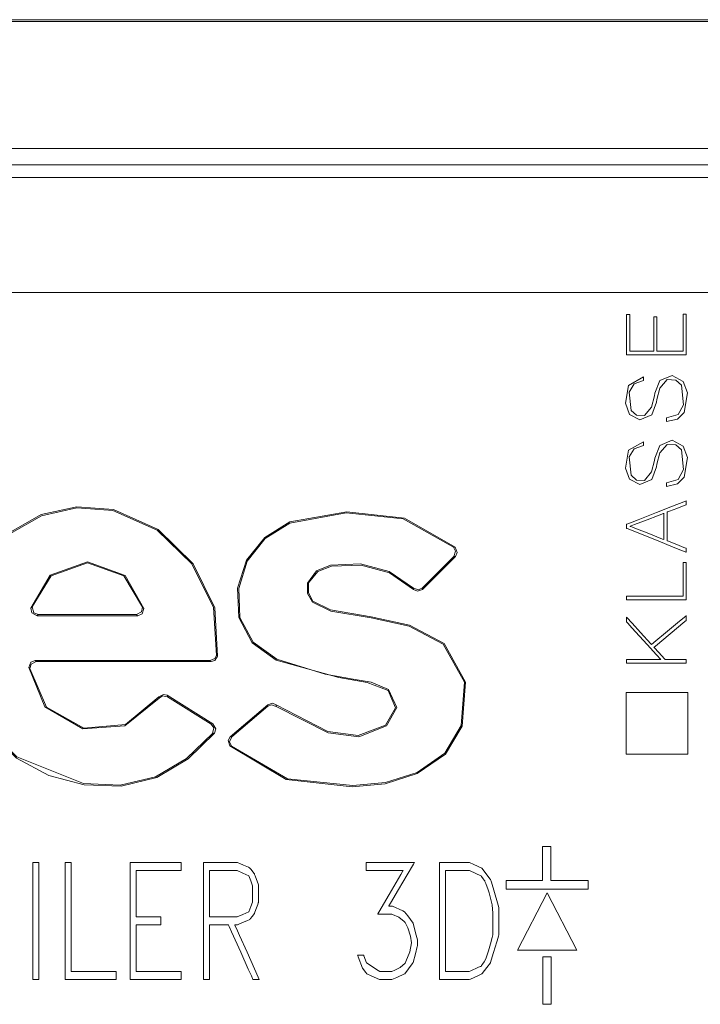
# Model space of a CAD drawing. Units: millimetres. Extents: x -37.3 to 37.3, y -26.7 to 26.7.
# Drawn here: x -11.4 to -0.7, y -1.4 to 14.2 of the extents above; entities that cross this region are included whole.
import ezdxf

# ---------------------------------------------------------------- set-up
doc = ezdxf.new("R2010")
doc.units = ezdxf.units.MM
doc.layers.add('Top$22', color=7, linetype='Continuous', true_color=0xffffff)

msp = doc.modelspace()

# ---------------------------------------------------------------- linework, layer by layer
at = {"layer": 'Top$22', "color": 7, "linetype": 'Continuous', "lineweight": 13}
for p, q in [((-18.695, 14.162), (13.501, 14.162)), ((-18.695, 14.134), (13.501, 14.134)), ((-18.659, 12.124), (13.465, 12.124)), ((-18.914, 11.866), (13.72, 11.866)), ((13.72, 11.666), (-18.914, 11.666)), ((-30.25, 9.842), (30.057, 9.842)), ((-5.073, 5.144), (-4.55, 5.667)), ((-4.576, 5.666), (-5.073, 5.168)), ((-11.174, 4.728), (-9.58, 4.728)), ((-9.601, 4.746), (-11.152, 4.746)), ((-8.432, 4.019), (-11.205, 4.019)), ((-11.186, 4.002), (-8.417, 4.002)), ((-8.39, 3.019), (-9.112, 3.47)), ((-9.108, 3.446), (-8.416, 3.014)), ((-1.844, 2.535), (-1.844, 3.511)), ((-1.844, 3.511), (-0.868, 3.511)), ((-0.868, 3.511), (-0.868, 2.535)), ((-7.52, 3.319), (-8.116, 2.814)), ((-8.09, 2.812), (-7.52, 3.296)), ((-0.868, 2.535), (-1.844, 2.535)), ((-3.037, 1.078), (-3.169, 1.078)), ((-3.169, 1.078), (-3.169, 0.536)), ((-3.037, 0.536), (-3.037, 1.078)), ((-3.169, 0.536), (-3.744, 0.536)), ((-3.744, 0.536), (-3.744, 0.403)), ((-2.45, 0.536), (-3.037, 0.536)), ((-2.45, 0.403), (-2.45, 0.536)), ((-3.744, 0.403), (-2.45, 0.403)), ((-3.099, 0.34), (-3.566, -0.564)), ((-2.628, -0.564), (-3.099, 0.34)), ((-3.566, -0.564), (-2.628, -0.564)), ((-3.031, -0.671), (-3.163, -0.671)), ((-3.163, -0.671), (-3.163, -1.422)), ((-3.031, -1.422), (-3.031, -0.671)), ((-3.163, -1.422), (-3.031, -1.422))]:
    msp.add_line(p, q, dxfattribs=at)
for points in [[(-0.944, 9.5), (-0.902, 9.5), (-0.894, 9.5), (-0.894, 9.5), (-0.894, 9.492), (-0.894, 9.14), (-0.894, 8.877), (-0.894, 8.858), (-1.278, 8.858), (-1.657, 8.858), (-1.826, 8.858), (-1.838, 8.858), (-1.839, 8.858), (-1.839, 8.858), (-1.839, 9.452), (-1.839, 9.491), (-1.839, 9.494), (-1.839, 9.494), (-1.839, 9.494), (-1.837, 9.494), (-1.814, 9.494), (-1.791, 9.494), (-1.789, 9.494), (-1.789, 9.494), (-1.789, 9.494), (-1.789, 9.491), (-1.789, 9.456), (-1.789, 9.138), (-1.789, 8.934), (-1.789, 8.917), (-1.789, 8.916), (-1.564, 8.916), (-1.41, 8.916), (-1.41, 8.932), (-1.41, 9.154), (-1.41, 9.452), (-1.41, 9.459), (-1.41, 9.459), (-1.402, 9.459), (-1.376, 9.459), (-1.361, 9.459), (-1.36, 9.459), (-1.36, 9.459), (-1.36, 9.459), (-1.36, 8.952), (-1.36, 8.919), (-1.36, 8.916), (-1.359, 8.916), (-1.356, 8.916), (-1.342, 8.916), (-1.152, 8.916), (-0.962, 8.916), (-0.948, 8.916), (-0.945, 8.916), (-0.944, 8.916), (-0.944, 8.919), (-0.944, 8.955), (-0.944, 9.276), (-0.944, 9.482), (-0.944, 9.499), (-0.944, 9.5)], [(-8.318, 4.086), (-8.361, 4.853), (-8.703, 5.548), (-9.257, 6.091), (-9.961, 6.407), (-10.541, 6.453), (-11.108, 6.328), (-11.614, 6.038), (-12.012, 5.615), (-12.329, 4.911), (-12.385, 4.138), (-12.202, 3.385), (-11.913, 2.88), (-11.498, 2.474), (-10.989, 2.198), (-10.425, 2.054), (-9.839, 2.033), (-9.277, 2.168), (-8.783, 2.465), (-8.366, 2.871)], [(-8.393, 2.866), (-8.808, 2.468), (-9.299, 2.177), (-9.855, 2.049), (-10.436, 2.074), (-11.496, 2.494), (-11.905, 2.897), (-12.189, 3.398), (-12.368, 4.144), (-12.312, 4.91), (-11.998, 5.605), (-11.604, 6.023), (-11.105, 6.31), (-10.545, 6.435), (-9.971, 6.392), (-9.274, 6.081), (-8.724, 5.547), (-8.381, 4.861), (-8.333, 4.104)], [(-4.555, 5.813), (-5.354, 6.273), (-6.266, 6.373), (-7.171, 6.212), (-7.567, 5.968), (-7.858, 5.607), (-7.997, 5.166), (-7.98, 4.698), (-7.765, 4.297), (-7.387, 4.026), (-6.395, 3.748), (-5.947, 3.67), (-5.614, 3.545), (-5.497, 3.271), (-5.658, 2.995), (-6.087, 2.831), (-6.572, 2.894), (-7.388, 3.317)], [(-7.389, 3.294), (-6.565, 2.875), (-6.076, 2.814), (-5.639, 2.988), (-5.479, 3.276), (-5.607, 3.562), (-5.882, 3.676), (-6.167, 3.726), (-6.612, 3.805), (-7.378, 4.042), (-7.751, 4.308), (-7.963, 4.699), (-7.98, 5.158), (-7.845, 5.593), (-7.562, 5.949), (-7.173, 6.192), (-6.279, 6.355), (-5.376, 6.262), (-4.582, 5.812)], [(-1.247, 6.349), (-1.247, 6.349), (-1.247, 6.349), (-1.248, 6.349), (-1.249, 6.348), (-1.251, 6.347), (-1.259, 6.344), (-1.283, 6.335), (-1.35, 6.31), (-1.515, 6.248), (-1.716, 6.171), (-1.768, 6.152), (-1.779, 6.147), (-1.782, 6.147), (-1.782, 6.146), (-1.782, 6.146), (-1.782, 6.146), (-1.782, 6.146), (-1.782, 6.146), (-1.782, 6.146), (-1.782, 6.146), (-1.782, 6.146), (-1.782, 6.146), (-1.782, 6.146), (-1.782, 6.146), (-1.782, 6.145), (-1.782, 6.144), (-1.782, 6.144), (-1.782, 6.144), (-1.782, 6.144), (-1.782, 6.144), (-1.782, 6.144), (-1.782, 6.144), (-1.782, 6.144), (-1.782, 6.144), (-1.782, 6.144), (-1.782, 6.144), (-1.782, 6.144), (-1.781, 6.143), (-1.778, 6.142), (-1.771, 6.139), (-1.747, 6.13), (-1.68, 6.103), (-1.515, 6.038), (-1.27, 5.942), (-1.249, 5.934), (-1.247, 5.933), (-1.247, 5.933), (-1.247, 5.933), (-1.247, 5.933), (-1.247, 5.933), (-1.247, 5.933), (-1.247, 5.933), (-1.247, 5.933), (-1.247, 5.933), (-1.247, 5.934), (-1.247, 5.936), (-1.247, 5.942), (-1.247, 5.961), (-1.247, 6.013), (-1.247, 6.141), (-1.247, 6.331), (-1.247, 6.348), (-1.247, 6.349), (-1.247, 6.349), (-1.247, 6.349)], [(-4.582, 5.812), (-4.567, 5.812), (-4.555, 5.813)], [(-4.576, 5.666), (-4.547, 5.75), (-4.582, 5.812)], [(-4.555, 5.813), (-4.521, 5.731), (-4.55, 5.667)], [(-4.55, 5.667), (-4.564, 5.666), (-4.576, 5.666)], [(-9.482, 4.845), (-9.778, 5.367), (-10.377, 5.582), (-10.967, 5.368), (-11.271, 4.849)], [(-11.249, 4.868), (-10.948, 5.361), (-10.377, 5.564), (-9.798, 5.36), (-9.503, 4.864)], [(-8.123, 2.668), (-7.227, 2.134), (-6.185, 2.021), (-5.663, 2.069), (-5.155, 2.229), (-4.709, 2.536), (-4.443, 2.981), (-4.391, 3.679), (-4.729, 4.289), (-5.277, 4.581), (-5.885, 4.712), (-6.527, 4.82), (-6.805, 4.959), (-6.875, 5.091), (-6.874, 5.248), (-6.73, 5.429), (-6.511, 5.514), (-6.044, 5.53), (-5.593, 5.407), (-5.213, 5.143)], [(-5.212, 5.167), (-5.599, 5.428), (-6.054, 5.549), (-6.525, 5.528), (-6.748, 5.438), (-6.893, 5.244), (-6.89, 5.078), (-6.813, 4.941), (-6.523, 4.802), (-5.884, 4.694), (-5.28, 4.563), (-4.741, 4.276), (-4.408, 3.678), (-4.458, 2.99), (-4.716, 2.553), (-5.154, 2.248), (-5.656, 2.088), (-6.173, 2.039), (-7.207, 2.147), (-8.096, 2.666)], [(-1.839, 4.978), (-1.839, 5.027), (-1.839, 5.036), (-1.839, 5.036), (-1.839, 5.036), (-1.828, 5.036), (-1.337, 5.036), (-0.971, 5.036), (-0.945, 5.036), (-0.944, 5.036), (-0.944, 5.254), (-0.944, 5.469), (-0.944, 5.565), (-0.944, 5.572), (-0.944, 5.572), (-0.944, 5.572), (-0.944, 5.572), (-0.902, 5.572), (-0.894, 5.572), (-0.894, 5.572), (-0.894, 5.572), (-0.894, 5.565), (-0.894, 5.239), (-0.894, 4.995), (-0.894, 4.978), (-0.894, 4.978), (-1.278, 4.978), (-1.657, 4.978), (-1.826, 4.978), (-1.838, 4.978), (-1.839, 4.978), (-1.839, 4.978), (-1.839, 4.978)], [(-5.213, 5.143), (-5.213, 5.156), (-5.212, 5.167)], [(-5.073, 5.144), (-5.152, 5.115), (-5.213, 5.143)], [(-5.212, 5.167), (-5.133, 5.139), (-5.073, 5.168)], [(-5.073, 5.168), (-5.073, 5.154), (-5.073, 5.144)], [(-11.271, 4.849), (-11.259, 4.86), (-11.249, 4.868)], [(-11.174, 4.728), (-11.258, 4.774), (-11.271, 4.849)], [(-11.249, 4.868), (-11.223, 4.775), (-11.152, 4.746)], [(-9.601, 4.746), (-9.518, 4.79), (-9.503, 4.864)], [(-9.482, 4.845), (-9.511, 4.756), (-9.58, 4.728)], [(-9.503, 4.864), (-9.491, 4.853), (-9.482, 4.845)], [(-11.152, 4.746), (-11.16, 4.74), (-11.165, 4.736), (-11.169, 4.732), (-11.174, 4.728)], [(-9.58, 4.728), (-9.592, 4.738), (-9.601, 4.746)], [(-1.839, 3.975), (-1.839, 3.975), (-1.839, 3.975), (-1.839, 3.975), (-1.839, 3.976), (-1.839, 3.978), (-1.839, 3.983), (-1.839, 3.997), (-1.839, 4.024), (-1.839, 4.033), (-1.839, 4.033), (-1.839, 4.033), (-1.839, 4.033), (-1.832, 4.033), (-1.534, 4.033), (-1.311, 4.033), (-1.297, 4.033), (-1.295, 4.033), (-1.295, 4.033), (-1.295, 4.033), (-1.295, 4.033), (-1.295, 4.033), (-1.295, 4.033), (-1.295, 4.033), (-1.295, 4.033), (-1.295, 4.034), (-1.366, 4.111), (-1.516, 4.275), (-1.756, 4.537), (-1.821, 4.608), (-1.836, 4.624), (-1.838, 4.627), (-1.839, 4.628), (-1.839, 4.628), (-1.839, 4.628), (-1.839, 4.628), (-1.839, 4.628), (-1.839, 4.628), (-1.839, 4.628), (-1.839, 4.628), (-1.839, 4.628), (-1.839, 4.628), (-1.839, 4.628), (-1.839, 4.629), (-1.839, 4.631), (-1.839, 4.638), (-1.839, 4.657), (-1.839, 4.692), (-1.839, 4.703), (-1.839, 4.703), (-1.839, 4.703), (-1.839, 4.703), (-1.839, 4.703), (-1.839, 4.703), (-1.834, 4.698), (-1.752, 4.608), (-1.618, 4.461), (-1.458, 4.284), (-1.447, 4.273), (-1.446, 4.272), (-1.446, 4.272), (-1.374, 4.332), (-1.221, 4.458), (-1, 4.642), (-0.902, 4.723), (-0.894, 4.729), (-0.894, 4.73), (-0.894, 4.73), (-0.894, 4.73), (-0.894, 4.73), (-0.894, 4.73), (-0.894, 4.73), (-0.894, 4.73), (-0.894, 4.73), (-0.894, 4.73), (-0.894, 4.729), (-0.894, 4.728), (-0.894, 4.726), (-0.894, 4.717), (-0.894, 4.696), (-0.894, 4.662), (-0.894, 4.657), (-0.894, 4.657), (-0.895, 4.656), (-0.898, 4.653), (-0.916, 4.639), (-1.15, 4.443), (-1.384, 4.248), (-1.402, 4.233), (-1.405, 4.23), (-1.406, 4.229), (-1.406, 4.229), (-1.406, 4.229), (-1.406, 4.229), (-1.406, 4.229), (-1.405, 4.228), (-1.394, 4.216), (-1.283, 4.094), (-1.24, 4.047), (-1.23, 4.036), (-1.228, 4.034), (-1.227, 4.034), (-1.227, 4.033), (-1.227, 4.033), (-1.227, 4.033), (-1.227, 4.033), (-1.227, 4.033), (-1.227, 4.033), (-1.227, 4.033), (-1.227, 4.033), (-1.227, 4.033), (-1.227, 4.033), (-1.225, 4.033), (-1.221, 4.033), (-1.208, 4.033), (-1.17, 4.033), (-1.074, 4.033), (-0.916, 4.033), (-0.895, 4.033), (-0.894, 4.033), (-0.894, 4.033), (-0.894, 4.033), (-0.894, 4.033), (-0.894, 4.033), (-0.894, 4.031), (-0.894, 4.004), (-0.894, 3.978), (-0.894, 3.976), (-0.894, 3.975), (-0.894, 3.975), (-0.894, 3.975), (-0.894, 3.975), (-0.894, 3.975), (-0.894, 3.975), (-0.894, 3.975), (-0.895, 3.975), (-0.898, 3.975), (-0.956, 3.975), (-1.183, 3.975), (-1.476, 3.975), (-1.81, 3.975), (-1.837, 3.975), (-1.839, 3.975), (-1.839, 3.975), (-1.839, 3.975)], [(-8.432, 4.019), (-8.36, 4.049), (-8.333, 4.104)], [(-8.318, 4.086), (-8.359, 4.02), (-8.417, 4.002)], [(-8.333, 4.104), (-8.325, 4.094), (-8.318, 4.086)], [(-11.304, 3.911), (-11.271, 3.994), (-11.205, 4.019)], [(-11.285, 3.892), (-11.296, 3.903), (-11.304, 3.911)], [(-11.304, 3.911), (-11.049, 3.285), (-10.45, 2.936), (-9.782, 2.986), (-9.238, 3.424)], [(-11.186, 4.002), (-11.266, 3.961), (-11.285, 3.892)], [(-11.205, 4.019), (-11.194, 4.009), (-11.186, 4.002)], [(-8.417, 4.002), (-8.425, 4.011), (-8.432, 4.019)], [(-9.243, 3.447), (-9.775, 3.008), (-10.43, 2.95), (-11.023, 3.282), (-11.285, 3.892)], [(-9.243, 3.447), (-9.173, 3.484), (-9.112, 3.47)], [(-9.238, 3.424), (-9.241, 3.437), (-9.243, 3.447)], [(-9.108, 3.446), (-9.186, 3.458), (-9.238, 3.424)], [(-9.112, 3.47), (-9.109, 3.457), (-9.108, 3.446)], [(-7.52, 3.319), (-7.445, 3.342), (-7.388, 3.317)], [(-7.52, 3.296), (-7.52, 3.309), (-7.52, 3.319)], [(-7.389, 3.294), (-7.463, 3.319), (-7.52, 3.296)], [(-7.388, 3.317), (-7.389, 3.304), (-7.389, 3.294)], [(-8.416, 3.014), (-8.402, 3.017), (-8.39, 3.019)], [(-8.393, 2.866), (-8.373, 2.956), (-8.416, 3.014)], [(-8.39, 3.019), (-8.343, 2.94), (-8.366, 2.871)], [(-8.366, 2.871), (-8.381, 2.868), (-8.393, 2.866)], [(-8.123, 2.668), (-8.15, 2.752), (-8.116, 2.814)], [(-8.09, 2.812), (-8.126, 2.731), (-8.096, 2.666)], [(-8.116, 2.814), (-8.102, 2.813), (-8.09, 2.812)], [(-8.096, 2.666), (-8.111, 2.667), (-8.123, 2.668)], [(-11.145, -1.03), (-11.192, -1.03), (-11.225, -1.03), (-11.238, -1.03), (-11.239, -1.03), (-11.24, -1.03), (-11.24, -1.03), (-11.24, -0.103), (-11.24, 0.534), (-11.24, 0.803), (-11.24, 0.823), (-11.24, 0.824), (-11.24, 0.824), (-11.24, 0.824), (-11.192, 0.824), (-11.16, 0.824), (-11.147, 0.824), (-11.146, 0.824), (-11.145, 0.824), (-11.145, 0.824), (-11.145, -0.103), (-11.145, -0.951), (-11.145, -1.025), (-11.145, -1.03), (-11.145, -1.03), (-11.145, -1.03), (-11.145, -1.03)], [(-9.92, -1.03), (-10.399, -1.03), (-10.727, -1.03), (-10.728, -1.029), (-10.728, -0.975), (-10.728, -0.217), (-10.728, 0.8), (-10.728, 0.824), (-10.728, 0.824), (-10.728, 0.824), (-10.713, 0.824), (-10.664, 0.824), (-10.636, 0.824), (-10.634, 0.824), (-10.634, 0.824), (-10.634, 0.824), (-10.634, -0.202), (-10.634, -0.904), (-10.633, -0.905), (-10.613, -0.905), (-10.321, -0.905), (-9.929, -0.905), (-9.92, -0.905), (-9.92, -0.905), (-9.92, -0.905), (-9.92, -0.925), (-9.92, -0.991), (-9.92, -1.027), (-9.92, -1.03), (-9.92, -1.03), (-9.92, -1.03), (-9.92, -1.03)], [(-8.89, -1.03), (-9.645, -1.03), (-9.695, -1.03), (-9.698, -1.03), (-9.698, -1.026), (-9.698, -1.014), (-9.698, -0.951), (-9.698, -0.103), (-9.698, 0.744), (-9.698, 0.808), (-9.698, 0.82), (-9.698, 0.824), (-9.695, 0.824), (-9.645, 0.824), (-9.2, 0.824), (-8.916, 0.824), (-8.892, 0.824), (-8.89, 0.824), (-8.89, 0.718), (-8.89, 0.699), (-8.891, 0.698), (-8.899, 0.698), (-9.291, 0.698), (-9.583, 0.698), (-9.604, 0.698), (-9.604, 0.398), (-9.604, 0.102), (-9.604, -0.03), (-9.604, -0.04), (-9.604, -0.04), (-9.604, -0.04), (-9.241, -0.04), (-9.217, -0.04), (-9.215, -0.04), (-9.215, -0.041), (-9.215, -0.042), (-9.215, -0.046), (-9.215, -0.103), (-9.215, -0.161), (-9.215, -0.165), (-9.215, -0.166), (-9.215, -0.166), (-9.217, -0.166), (-9.241, -0.166), (-9.455, -0.166), (-9.592, -0.166), (-9.603, -0.166), (-9.604, -0.166), (-9.604, -0.604), (-9.604, -0.904), (-9.583, -0.905), (-9.291, -0.905), (-8.899, -0.905), (-8.891, -0.905), (-8.89, -0.905), (-8.89, -0.925), (-8.89, -0.991), (-8.89, -1.027), (-8.89, -1.03), (-8.89, -1.03), (-8.89, -1.03), (-8.89, -1.03)], [(-7.654, -1.03), (-7.654, -1.03), (-7.654, -1.03), (-7.655, -1.03), (-7.656, -1.03), (-7.661, -1.03), (-7.673, -1.03), (-7.704, -1.03), (-7.742, -1.03), (-7.752, -1.03), (-7.754, -1.03), (-7.755, -1.03), (-7.755, -1.03), (-7.755, -1.03), (-7.755, -1.03), (-7.755, -1.03), (-7.755, -1.03), (-7.755, -1.03), (-7.755, -1.03), (-7.755, -1.03), (-7.755, -1.03), (-7.755, -1.03), (-7.755, -1.029), (-7.757, -1.024), (-7.763, -1.012), (-7.78, -0.973), (-7.829, -0.865), (-7.949, -0.598), (-8.095, -0.273), (-8.133, -0.189), (-8.142, -0.17), (-8.143, -0.167), (-8.143, -0.166), (-8.144, -0.166), (-8.144, -0.166), (-8.144, -0.166), (-8.144, -0.166), (-8.144, -0.166), (-8.144, -0.166), (-8.144, -0.166), (-8.144, -0.166), (-8.144, -0.166), (-8.144, -0.166), (-8.146, -0.166), (-8.15, -0.166), (-8.163, -0.166), (-8.201, -0.166), (-8.294, -0.166), (-8.397, -0.166), (-8.44, -0.166), (-8.444, -0.166), (-8.444, -0.166), (-8.444, -0.166), (-8.444, -0.166), (-8.444, -0.166), (-8.444, -0.166), (-8.444, -0.166), (-8.444, -0.166), (-8.444, -0.167), (-8.444, -0.168), (-8.444, -0.172), (-8.444, -0.185), (-8.444, -0.223), (-8.444, -0.331), (-8.444, -0.598), (-8.444, -0.895), (-8.444, -1.021), (-8.444, -1.03), (-8.444, -1.03), (-8.444, -1.03), (-8.444, -1.03), (-8.444, -1.03), (-8.444, -1.03), (-8.444, -1.03), (-8.444, -1.03), (-8.444, -1.03), (-8.444, -1.03), (-8.446, -1.03), (-8.45, -1.03), (-8.462, -1.03), (-8.491, -1.03), (-8.523, -1.03), (-8.537, -1.03), (-8.538, -1.03), (-8.538, -1.03), (-8.538, -1.03), (-8.538, -1.03), (-8.538, -1.03), (-8.538, -1.03), (-8.538, -1.03), (-8.538, -1.03), (-8.538, -1.029), (-8.538, -1.026), (-8.538, -1.017), (-8.538, -0.99), (-8.538, -0.908), (-8.538, -0.676), (-8.538, -0.103), (-8.538, 0.534), (-8.538, 0.803), (-8.538, 0.823), (-8.538, 0.824), (-8.538, 0.824), (-8.538, 0.824), (-8.538, 0.824), (-8.538, 0.824), (-8.538, 0.824), (-8.538, 0.824), (-8.538, 0.824), (-8.537, 0.824), (-8.537, 0.824), (-8.534, 0.824), (-8.526, 0.824), (-8.503, 0.824), (-8.435, 0.824), (-8.27, 0.824), (-8.069, 0.824), (-8.017, 0.824), (-8.005, 0.824), (-8.003, 0.824), (-8.003, 0.824), (-8.003, 0.824), (-8.003, 0.824), (-8.003, 0.824), (-8.003, 0.824), (-8.003, 0.824), (-8.003, 0.824), (-8.003, 0.824), (-8.002, 0.824), (-8.002, 0.824), (-8.002, 0.824), (-8.001, 0.823), (-7.998, 0.822), (-7.989, 0.818), (-7.964, 0.807), (-7.903, 0.779), (-7.827, 0.746), (-7.808, 0.737), (-7.804, 0.735), (-7.803, 0.735), (-7.803, 0.735), (-7.803, 0.735), (-7.803, 0.735), (-7.803, 0.735), (-7.803, 0.735), (-7.803, 0.735), (-7.803, 0.735), (-7.803, 0.735), (-7.803, 0.734), (-7.802, 0.734), (-7.801, 0.733), (-7.798, 0.729), (-7.789, 0.717), (-7.767, 0.69), (-7.741, 0.656), (-7.734, 0.647), (-7.732, 0.645), (-7.732, 0.644), (-7.732, 0.644), (-7.732, 0.644), (-7.732, 0.644), (-7.732, 0.644), (-7.732, 0.644), (-7.732, 0.644), (-7.732, 0.644), (-7.732, 0.644), (-7.732, 0.644), (-7.732, 0.644), (-7.732, 0.643), (-7.731, 0.64), (-7.728, 0.632), (-7.719, 0.61), (-7.699, 0.554), (-7.674, 0.486), (-7.668, 0.468), (-7.666, 0.464), (-7.666, 0.463), (-7.666, 0.463), (-7.666, 0.463), (-7.666, 0.463), (-7.666, 0.463), (-7.666, 0.463), (-7.666, 0.463), (-7.666, 0.463), (-7.666, 0.463), (-7.666, 0.463), (-7.666, 0.463), (-7.666, 0.461), (-7.666, 0.457), (-7.666, 0.445), (-7.666, 0.412), (-7.666, 0.329), (-7.666, 0.228), (-7.666, 0.202), (-7.666, 0.196), (-7.666, 0.195), (-7.666, 0.195), (-7.666, 0.194), (-7.666, 0.194), (-7.666, 0.194), (-7.666, 0.194), (-7.666, 0.194), (-7.666, 0.194), (-7.666, 0.194), (-7.666, 0.194), (-7.666, 0.194), (-7.666, 0.194), (-7.667, 0.193), (-7.668, 0.191), (-7.67, 0.183), (-7.679, 0.16), (-7.699, 0.104), (-7.724, 0.036), (-7.73, 0.018), (-7.732, 0.015), (-7.732, 0.014), (-7.732, 0.014), (-7.732, 0.014), (-7.732, 0.014), (-7.732, 0.014), (-7.732, 0.014), (-7.732, 0.014), (-7.732, 0.014), (-7.732, 0.014), (-7.732, 0.013), (-7.733, 0.013), (-7.734, 0.012), (-7.737, 0.008), (-7.746, -0.004), (-7.767, -0.032), (-7.794, -0.066), (-7.801, -0.075), (-7.802, -0.077), (-7.803, -0.077), (-7.803, -0.077), (-7.803, -0.077), (-7.803, -0.077), (-7.803, -0.077), (-7.803, -0.077), (-7.803, -0.077), (-7.803, -0.077), (-7.803, -0.077), (-7.803, -0.077), (-7.803, -0.077), (-7.804, -0.078), (-7.807, -0.079), (-7.816, -0.083), (-7.841, -0.094), (-7.903, -0.121), (-7.978, -0.155), (-7.997, -0.164), (-8.001, -0.165), (-8.002, -0.166), (-8.002, -0.166), (-8.003, -0.166), (-8.003, -0.166), (-8.003, -0.166), (-8.003, -0.166), (-8.003, -0.166), (-8.003, -0.166), (-8.003, -0.166), (-8.003, -0.166), (-8.003, -0.166), (-8.005, -0.166), (-8.01, -0.166), (-8.023, -0.166), (-8.041, -0.166), (-8.043, -0.166), (-8.043, -0.166), (-8.043, -0.166), (-8.043, -0.166), (-8.043, -0.166), (-8.043, -0.166), (-8.043, -0.166), (-8.043, -0.166), (-8.043, -0.166), (-8.043, -0.167), (-8.042, -0.168), (-8.04, -0.172), (-8.035, -0.185), (-8.017, -0.223), (-7.969, -0.331), (-7.849, -0.598), (-7.671, -0.993), (-7.655, -1.028), (-7.654, -1.03), (-7.654, -1.03)]]:
    msp.add_lwpolyline(points, dxfattribs=at)
for points in [[(-1.569, 8.45), (-1.717, 8.397), (-1.796, 8.267), (-1.769, 7.977), (-1.685, 7.901), (-1.556, 7.895), (-1.443, 8.029), (-1.4, 8.209), (-1.391, 8.249), (-1.313, 8.451), (-1.119, 8.531), (-0.943, 8.438), (-0.875, 8.255), (-0.929, 7.945), (-1.035, 7.839), (-1.206, 7.801), (-1.206, 7.801), (-1.206, 7.801), (-1.206, 7.83), (-1.206, 7.857), (-1.206, 7.859), (-1.206, 7.859), (-1.206, 7.859), (-1.206, 7.859), (-1.206, 7.859), (-1.206, 7.859), (-1.025, 7.912), (-0.937, 8.066), (-0.968, 8.379), (-1.058, 8.459), (-1.195, 8.465), (-1.314, 8.331), (-1.358, 8.15), (-1.367, 8.111), (-1.442, 7.91), (-1.627, 7.829), (-1.792, 7.915), (-1.858, 8.09), (-1.81, 8.373), (-1.569, 8.508), (-1.569, 8.508), (-1.569, 8.508), (-1.569, 8.479), (-1.569, 8.452), (-1.569, 8.45), (-1.569, 8.45), (-1.569, 8.45), (-1.569, 8.45)], [(-1.569, 7.425), (-1.717, 7.372), (-1.796, 7.241), (-1.769, 6.951), (-1.685, 6.876), (-1.556, 6.87), (-1.443, 7.004), (-1.4, 7.184), (-1.391, 7.223), (-1.313, 7.425), (-1.119, 7.506), (-0.943, 7.412), (-0.875, 7.23), (-0.929, 6.919), (-1.035, 6.814), (-1.206, 6.776), (-1.206, 6.776), (-1.206, 6.776), (-1.206, 6.805), (-1.206, 6.831), (-1.206, 6.834), (-1.206, 6.834), (-1.206, 6.834), (-1.206, 6.834), (-1.206, 6.834), (-1.206, 6.834), (-1.025, 6.887), (-0.937, 7.041), (-0.968, 7.354), (-1.058, 7.433), (-1.195, 7.44), (-1.314, 7.306), (-1.358, 7.125), (-1.367, 7.086), (-1.442, 6.885), (-1.627, 6.804), (-1.792, 6.89), (-1.858, 7.065), (-1.81, 7.347), (-1.569, 7.483), (-1.569, 7.483), (-1.569, 7.483), (-1.569, 7.454), (-1.569, 7.427), (-1.569, 7.425), (-1.569, 7.425), (-1.569, 7.425), (-1.569, 7.425)], [(-1.839, 6.175), (-1.839, 6.175), (-1.839, 6.175), (-1.839, 6.175), (-1.839, 6.175), (-1.839, 6.176), (-1.837, 6.176), (-1.833, 6.178), (-1.819, 6.184), (-1.777, 6.2), (-1.658, 6.247), (-1.366, 6.362), (-1.113, 6.462), (-0.934, 6.533), (-0.896, 6.548), (-0.894, 6.549), (-0.894, 6.549), (-0.894, 6.549), (-0.894, 6.549), (-0.894, 6.549), (-0.894, 6.549), (-0.894, 6.549), (-0.894, 6.549), (-0.894, 6.549), (-0.894, 6.549), (-0.894, 6.548), (-0.894, 6.547), (-0.894, 6.545), (-0.894, 6.537), (-0.894, 6.518), (-0.894, 6.494), (-0.894, 6.488), (-0.894, 6.487), (-0.894, 6.487), (-0.894, 6.487), (-0.894, 6.487), (-0.894, 6.487), (-0.894, 6.487), (-0.894, 6.487), (-0.894, 6.487), (-0.894, 6.487), (-0.894, 6.487), (-0.894, 6.487), (-0.894, 6.486), (-0.896, 6.486), (-0.9, 6.484), (-0.914, 6.479), (-0.952, 6.464), (-1.045, 6.427), (-1.159, 6.382), (-1.189, 6.371), (-1.195, 6.368), (-1.197, 6.368), (-1.197, 6.368), (-1.197, 6.367), (-1.197, 6.367), (-1.197, 6.367), (-1.197, 6.367), (-1.197, 6.367), (-1.197, 6.367), (-1.197, 6.367), (-1.197, 6.367), (-1.197, 6.367), (-1.197, 6.367), (-1.197, 6.366), (-1.197, 6.364), (-1.197, 6.358), (-1.197, 6.338), (-1.197, 6.281), (-1.197, 6.141), (-1.197, 5.971), (-1.197, 5.927), (-1.197, 5.917), (-1.197, 5.915), (-1.197, 5.915), (-1.197, 5.915), (-1.197, 5.915), (-1.197, 5.915), (-1.197, 5.915), (-1.197, 5.915), (-1.197, 5.915), (-1.197, 5.915), (-1.197, 5.915), (-1.197, 5.915), (-1.196, 5.914), (-1.195, 5.914), (-1.19, 5.912), (-1.177, 5.907), (-1.139, 5.892), (-1.045, 5.854), (-0.931, 5.809), (-0.902, 5.797), (-0.895, 5.795), (-0.894, 5.794), (-0.894, 5.794), (-0.894, 5.794), (-0.894, 5.794), (-0.894, 5.794), (-0.894, 5.794), (-0.894, 5.794), (-0.894, 5.794), (-0.894, 5.794), (-0.894, 5.794), (-0.894, 5.794), (-0.894, 5.794), (-0.894, 5.793), (-0.894, 5.79), (-0.894, 5.782), (-0.894, 5.763), (-0.894, 5.735), (-0.894, 5.732), (-0.894, 5.732), (-0.894, 5.732), (-0.894, 5.732), (-0.894, 5.732), (-0.894, 5.732), (-0.894, 5.732), (-0.894, 5.732), (-0.894, 5.732), (-0.894, 5.732), (-0.894, 5.732), (-0.896, 5.733), (-0.9, 5.735), (-0.914, 5.74), (-0.956, 5.757), (-1.075, 5.805), (-1.366, 5.922), (-1.722, 6.065), (-1.814, 6.102), (-1.834, 6.11), (-1.838, 6.111), (-1.839, 6.112), (-1.839, 6.112), (-1.839, 6.112), (-1.839, 6.112), (-1.839, 6.112), (-1.839, 6.112), (-1.839, 6.112), (-1.839, 6.112), (-1.839, 6.112), (-1.839, 6.112), (-1.839, 6.112), (-1.839, 6.113), (-1.839, 6.116), (-1.839, 6.124), (-1.839, 6.144), (-1.839, 6.173), (-1.839, 6.175), (-1.839, 6.175), (-1.839, 6.175), (-1.839, 6.175)], [(-5.152, -0.495), (-5.152, -0.495), (-5.152, -0.495), (-5.152, -0.496), (-5.155, -0.506), (-5.184, -0.622), (-5.218, -0.762), (-5.234, -0.782), (-5.352, -0.939), (-5.354, -0.941), (-5.479, -0.997), (-5.554, -1.03), (-5.58, -1.03), (-5.743, -1.03), (-5.752, -1.03), (-5.882, -0.972), (-5.952, -0.941), (-5.969, -0.918), (-6.023, -0.848), (-6.089, -0.671), (-6.097, -0.65), (-6.098, -0.646), (-6.098, -0.646), (-6.098, -0.646), (-6.098, -0.646), (-6.098, -0.646), (-6.098, -0.646), (-6.074, -0.646), (-6.001, -0.646), (-6, -0.646), (-6, -0.646), (-5.998, -0.653), (-5.956, -0.766), (-5.956, -0.767), (-5.773, -0.888), (-5.746, -0.905), (-5.746, -0.905), (-5.625, -0.905), (-5.557, -0.905), (-5.511, -0.884), (-5.422, -0.837), (-5.347, -0.771), (-5.333, -0.743), (-5.273, -0.594), (-5.246, -0.449), (-5.262, -0.345), (-5.304, -0.212), (-5.347, -0.126), (-5.361, -0.114), (-5.444, -0.045), (-5.543, 0), (-5.557, 0.006), (-5.637, 0.006), (-5.759, 0.006), (-5.778, 0.006), (-5.779, 0.006), (-5.78, 0.006), (-5.78, 0.006), (-5.78, 0.006), (-5.78, 0.006), (-5.78, 0.006), (-5.78, 0.007), (-5.779, 0.007), (-5.778, 0.01), (-5.764, 0.034), (-5.6, 0.315), (-5.416, 0.632), (-5.383, 0.691), (-5.378, 0.698), (-5.378, 0.698), (-5.378, 0.698), (-5.378, 0.698), (-5.378, 0.698), (-5.379, 0.698), (-5.381, 0.698), (-5.539, 0.698), (-5.798, 0.698), (-5.957, 0.698), (-5.959, 0.698), (-5.96, 0.698), (-5.96, 0.698), (-5.96, 0.699), (-5.96, 0.72), (-5.96, 0.793), (-5.96, 0.824), (-5.96, 0.824), (-5.96, 0.824), (-5.96, 0.824), (-5.96, 0.824), (-5.945, 0.824), (-5.866, 0.824), (-5.588, 0.824), (-5.304, 0.824), (-5.199, 0.824), (-5.197, 0.824), (-5.196, 0.824), (-5.196, 0.824), (-5.196, 0.824), (-5.197, 0.824), (-5.197, 0.823), (-5.2, 0.818), (-5.213, 0.796), (-5.312, 0.628), (-5.449, 0.395), (-5.575, 0.181), (-5.601, 0.138), (-5.603, 0.134), (-5.603, 0.133), (-5.603, 0.133), (-5.603, 0.133), (-5.603, 0.133), (-5.603, 0.133), (-5.603, 0.133), (-5.603, 0.133), (-5.598, 0.133), (-5.586, 0.133), (-5.554, 0.133), (-5.554, 0.133), (-5.554, 0.133), (-5.554, 0.133), (-5.553, 0.133), (-5.545, 0.129), (-5.381, 0.056), (-5.354, 0.044), (-5.303, -0.024), (-5.218, -0.137), (-5.217, -0.14), (-5.181, -0.289), (-5.152, -0.404), (-5.152, -0.451), (-5.152, -0.491), (-5.152, -0.495), (-5.152, -0.495), (-5.152, -0.495), (-5.152, -0.495)], [(-3.863, -0.324), (-3.863, -0.324), (-3.863, -0.324), (-3.863, -0.324), (-3.863, -0.325), (-3.864, -0.328), (-3.867, -0.337), (-3.875, -0.363), (-3.896, -0.435), (-3.946, -0.6), (-3.983, -0.724), (-3.994, -0.762), (-3.995, -0.763), (-4.054, -0.841), (-4.124, -0.933), (-4.13, -0.941), (-4.184, -0.966), (-4.311, -1.022), (-4.33, -1.03), (-4.42, -1.03), (-4.726, -1.03), (-4.799, -1.03), (-4.8, -1.03), (-4.8, -1.03), (-4.8, -1.03), (-4.8, -1.03), (-4.8, -1.01), (-4.8, -0.637), (-4.8, -0.016), (-4.8, 0.44), (-4.8, 0.753), (-4.8, 0.819), (-4.8, 0.824), (-4.8, 0.824), (-4.8, 0.824), (-4.8, 0.824), (-4.8, 0.824), (-4.8, 0.824), (-4.799, 0.824), (-4.797, 0.824), (-4.792, 0.824), (-4.775, 0.824), (-4.728, 0.824), (-4.607, 0.824), (-4.386, 0.824), (-4.33, 0.824), (-4.325, 0.822), (-4.259, 0.792), (-4.131, 0.735), (-4.13, 0.735), (-4.062, 0.645), (-4.002, 0.566), (-3.994, 0.555), (-3.98, 0.509), (-3.883, 0.186), (-3.863, 0.112), (-3.863, -0.022), (-3.863, -0.222), (-3.863, -0.316), (-3.863, -0.323), (-3.863, -0.324), (-3.863, -0.324), (-3.863, -0.324)], [(-7.76, 0.204), (-7.76, 0.329), (-7.76, 0.454), (-7.76, 0.454), (-7.76, 0.454), (-7.791, 0.534), (-7.822, 0.614), (-7.822, 0.614), (-7.822, 0.614), (-7.914, 0.656), (-8.007, 0.698), (-8.007, 0.698), (-8.007, 0.698), (-8.225, 0.698), (-8.376, 0.698), (-8.439, 0.698), (-8.443, 0.698), (-8.444, 0.698), (-8.444, 0.698), (-8.444, 0.329), (-8.444, 0.075), (-8.444, -0.032), (-8.444, -0.04), (-8.444, -0.04), (-8.444, -0.04), (-8.225, -0.04), (-8.007, -0.04), (-8.007, -0.04), (-8.007, -0.04), (-7.914, 0.002), (-7.822, 0.044), (-7.822, 0.044), (-7.822, 0.044), (-7.791, 0.124), (-7.763, 0.197), (-7.76, 0.204), (-7.76, 0.204), (-7.76, 0.204), (-7.76, 0.204)], [(-3.957, -0.317), (-3.957, -0.317), (-3.957, -0.316), (-3.957, -0.316), (-3.957, -0.315), (-3.957, -0.311), (-3.957, -0.299), (-3.957, -0.263), (-3.957, -0.169), (-3.957, 0.021), (-3.968, 0.153), (-4.014, 0.342), (-4.03, 0.391), (-4.069, 0.489), (-4.082, 0.523), (-4.084, 0.53), (-4.085, 0.532), (-4.085, 0.532), (-4.085, 0.532), (-4.085, 0.532), (-4.085, 0.532), (-4.085, 0.532), (-4.085, 0.532), (-4.085, 0.532), (-4.085, 0.532), (-4.086, 0.532), (-4.086, 0.533), (-4.088, 0.536), (-4.093, 0.544), (-4.108, 0.563), (-4.135, 0.601), (-4.143, 0.612), (-4.144, 0.614), (-4.145, 0.614), (-4.225, 0.65), (-4.325, 0.695), (-4.333, 0.698), (-4.333, 0.698), (-4.485, 0.698), (-4.634, 0.698), (-4.7, 0.698), (-4.705, 0.698), (-4.706, 0.698), (-4.706, 0.698), (-4.706, 0.698), (-4.706, 0.698), (-4.706, 0.698), (-4.706, 0.698), (-4.706, 0.698), (-4.706, 0.697), (-4.706, 0.695), (-4.706, 0.688), (-4.706, 0.667), (-4.706, 0.603), (-4.706, 0.421), (-4.706, -0.037), (-4.706, -0.471), (-4.706, -0.8), (-4.706, -0.898), (-4.706, -0.904), (-4.706, -0.905), (-4.706, -0.905), (-4.705, -0.905), (-4.702, -0.905), (-4.69, -0.905), (-4.519, -0.905), (-4.34, -0.905), (-4.333, -0.905), (-4.333, -0.905), (-4.331, -0.904), (-4.304, -0.892), (-4.192, -0.842), (-4.155, -0.825), (-4.146, -0.822), (-4.145, -0.821), (-4.144, -0.821), (-4.144, -0.821), (-4.144, -0.821), (-4.144, -0.821), (-4.144, -0.821), (-4.144, -0.821), (-4.144, -0.821), (-4.144, -0.821), (-4.144, -0.821), (-4.144, -0.82), (-4.144, -0.82), (-4.143, -0.819), (-4.141, -0.817), (-4.136, -0.809), (-4.122, -0.789), (-4.094, -0.751), (-4.07, -0.7), (-4.023, -0.578), (-3.994, -0.467), (-3.969, -0.366), (-3.958, -0.32), (-3.957, -0.317), (-3.957, -0.317), (-3.957, -0.317), (-3.957, -0.317)]]:
    msp.add_lwpolyline(points, close=True, dxfattribs=at)

doc.saveas('drawing.dxf')
